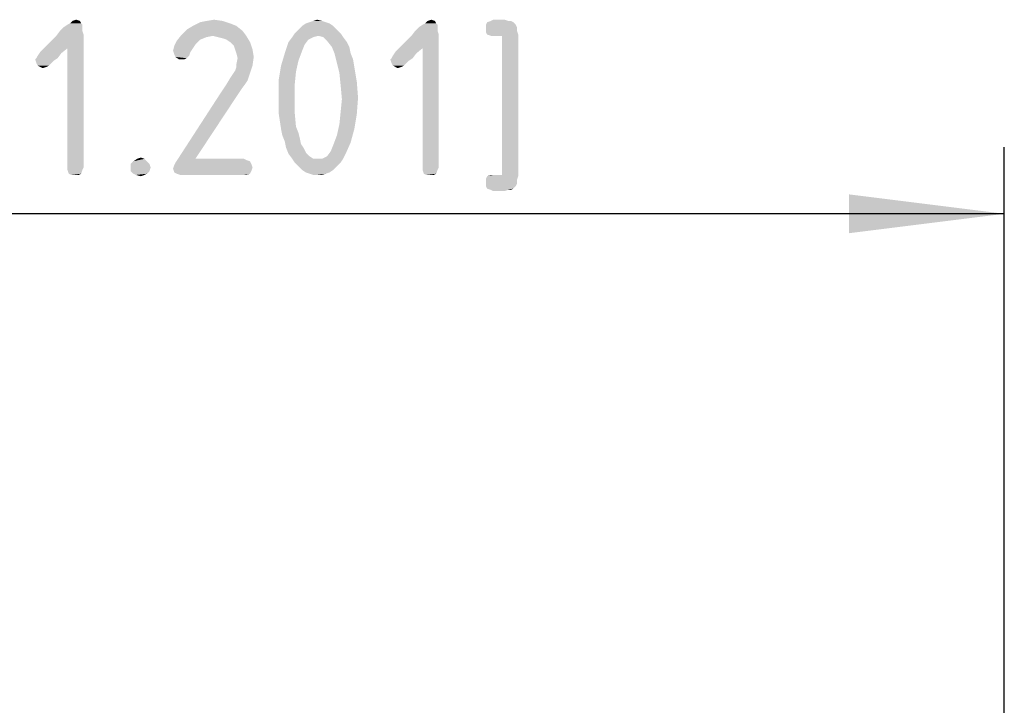
# Model space of a CAD drawing. Units: millimetres. Extents: x 0 to 594, y 0 to 420.
# Drawn here: x 294 to 316, y 186 to 202 of the extents above; entities that cross this region are included whole.
import ezdxf

# ---------------------------------------------------------------- set-up
doc = ezdxf.new("R2010")
doc.units = ezdxf.units.MM
doc.header["$LTSCALE"] = 32.67
doc.layers.get('0').update_dxf_attribs({"linetype": 'CONTINUOUS'})
doc.layers.add('_03_2D_DRAWING_DIMENSION', color=7, linetype='CONTINUOUS')
doc.styles.get("Standard").update_dxf_attribs({"font": 'isonormlt-regular.ttf'})
doc.dimstyles.new('DIMSTYLE_10', dxfattribs={"dimtxt": 3.5, "dimasz": 3.5, "dimexe": 1.5, "dimexo": 1, "dimgap": 0.875, "dimtad": 1, "dimlfac": 0.666667, "dimdsep": 46, "dimtxsty": 'STANDARD', "dimblk": '_FILLED', "dimblk1": '_FILLED', "dimblk2": '_FILLED', "dimcen": 0.09, "dimclrt": 5, "dimazin": 2, "dimtp": 0.3, "dimtm": 0.3, "dimtfac": 1, "dimtofl": 0, "dimtmove": 0, "dimatfit": 3, "dimldrblk": '_FILLED', "dimfxl": 1, "dimtolj": 1, "dimarcsym": 0})

# ---------------------------------------------------------------- blocks, each defined once
blk = doc.blocks.new('_FILLED')
at = {"color": 0, "linetype": 'BYBLOCK'}
blk.add_solid([(0, 0), (-1, 0.125), (-1, -0.125)], dxfattribs=at)
blk = doc.blocks.new('*D22')
at = {"layer": '_03_2D_DRAWING_DIMENSION', "color": 2, "linetype": 'CONTINUOUS'}
for p, q in [((270.225, 175.65), (270.225, 198.95)), ((315.975, 161.691), (315.975, 198.95)), ((270.225, 197.45), (293.1, 197.45)), ((315.975, 197.45), (293.1, 197.45))]:
    blk.add_line(p, q, dxfattribs=at)
at = {"layer": '_03_2D_DRAWING_DIMENSION', "color": 2, "linetype": 'CONTINUOUS', "xscale": 3.5, "yscale": 3.5, "zscale": 3.5, "rotation": 180}
blk.add_blockref('_FILLED', (270.225, 197.45), dxfattribs=at)
at = {"layer": '_03_2D_DRAWING_DIMENSION', "color": 2, "linetype": 'CONTINUOUS', "xscale": 3.5, "yscale": 3.5, "zscale": 3.5}
blk.add_blockref('_FILLED', (315.975, 197.45), dxfattribs=at)

msp = doc.modelspace()

# ---------------------------------------------------------------- linework, layer by layer
at = {"layer": '_03_2D_DRAWING_DIMENSION', "color": 5, "linetype": 'CONTINUOUS'}
for points in [[(295.186, 201.6567), (294.682, 201.5727), (294.766, 201.6567)], [(294.682, 201.5727), (295.186, 201.6567), (295.186, 201.5727)], [(295.186, 201.7127), (294.766, 201.6567), (294.85, 201.7127)], [(294.766, 201.6567), (295.186, 201.7127), (295.186, 201.6567)], [(295.158, 201.7407), (294.85, 201.7127), (294.906, 201.7407)], [(294.85, 201.7127), (295.158, 201.7407), (295.186, 201.7127)], [(295.13, 201.7967), (294.906, 201.7407), (294.962, 201.7967)], [(294.906, 201.7407), (295.13, 201.7967), (295.158, 201.7407)], [(294.962, 201.7967), (295.046, 201.8247), (295.13, 201.7967)], [(298.658, 201.6847), (297.538, 201.6007), (297.678, 201.6847)], [(297.538, 201.6007), (298.658, 201.6847), (298.798, 201.5727)], [(298.518, 201.7407), (297.678, 201.6847), (297.846, 201.7687)], [(297.678, 201.6847), (298.518, 201.7407), (298.658, 201.6847)], [(298.35, 201.7967), (297.846, 201.7687), (297.986, 201.7967)], [(297.846, 201.7687), (298.35, 201.7967), (298.518, 201.7407)], [(297.986, 201.7967), (298.154, 201.8247), (298.35, 201.7967)], [(300.842, 201.6847), (300.058, 201.6007), (300.142, 201.6847)], [(300.058, 201.6007), (300.842, 201.6847), (300.926, 201.6007)], [(300.758, 201.7407), (300.142, 201.6847), (300.226, 201.7407)], [(300.142, 201.6847), (300.758, 201.7407), (300.842, 201.6847)], [(300.674, 201.7687), (300.226, 201.7407), (300.31, 201.7687)], [(300.226, 201.7407), (300.674, 201.7687), (300.758, 201.7407)], [(300.59, 201.7967), (300.31, 201.7687), (300.394, 201.7967)], [(300.31, 201.7687), (300.59, 201.7967), (300.674, 201.7687)], [(300.394, 201.7967), (300.478, 201.8247), (300.59, 201.7967)], [(303.194, 201.6567), (302.69, 201.5727), (302.774, 201.6567)], [(302.69, 201.5727), (303.194, 201.6567), (303.194, 201.5727)], [(303.194, 201.7127), (302.774, 201.6567), (302.858, 201.7127)], [(302.774, 201.6567), (303.194, 201.7127), (303.194, 201.6567)], [(303.166, 201.7407), (302.858, 201.7127), (302.914, 201.7407)], [(302.858, 201.7127), (303.166, 201.7407), (303.194, 201.7127)], [(303.138, 201.7967), (302.914, 201.7407), (302.97, 201.7967)], [(302.914, 201.7407), (303.138, 201.7967), (303.166, 201.7407)], [(302.97, 201.7967), (303.054, 201.8247), (303.138, 201.7967)], [(304.902, 201.7687), (304.93, 201.7407), (304.286, 201.7127)], [(304.902, 201.7687), (304.286, 201.7127), (304.314, 201.7687)], [(304.286, 201.7127), (304.93, 201.7407), (304.958, 201.7127)], [(304.958, 201.7127), (304.986, 201.6567), (304.286, 201.6287)], [(304.958, 201.7127), (304.286, 201.6287), (304.286, 201.7127)], [(304.286, 201.6287), (304.986, 201.6567), (304.986, 201.5727)], [(304.986, 201.5727), (304.286, 201.5447), (304.286, 201.6287)], [(304.79, 201.7967), (304.846, 201.7967), (304.314, 201.7687)], [(304.79, 201.7967), (304.314, 201.7687), (304.398, 201.7967)], [(304.314, 201.7687), (304.846, 201.7967), (304.902, 201.7687)], [(304.706, 201.8247), (304.398, 201.7967), (304.454, 201.8247)], [(304.398, 201.7967), (304.706, 201.8247), (304.79, 201.7967)], [(294.85, 201.1807), (294.29, 201.1527), (294.598, 201.4607)], [(295.186, 201.5727), (295.214, 201.4887), (294.598, 201.4607)], [(295.186, 201.5727), (294.598, 201.4607), (294.682, 201.5727)], [(294.85, 201.1807), (294.598, 201.4607), (295.214, 201.4887)], [(294.85, 198.4927), (294.85, 201.1807), (295.214, 201.4887)], [(294.85, 198.4927), (295.214, 201.4887), (295.214, 198.4927)], [(298.126, 201.4607), (297.314, 201.3487), (297.426, 201.4887)], [(298.126, 201.4607), (297.986, 201.4327), (297.314, 201.3487)], [(297.986, 201.4327), (297.846, 201.3767), (297.314, 201.3487)], [(298.798, 201.5727), (297.426, 201.4887), (297.538, 201.6007)], [(298.126, 201.4607), (297.426, 201.4887), (298.798, 201.5727)], [(298.126, 201.4607), (298.798, 201.5727), (298.882, 201.4607)], [(298.882, 201.4607), (298.238, 201.4327), (298.126, 201.4607)], [(298.35, 201.4047), (298.238, 201.4327), (298.882, 201.4607)], [(298.434, 201.3767), (298.35, 201.4047), (298.882, 201.4607)], [(298.518, 201.3207), (298.434, 201.3767), (298.882, 201.4607)], [(298.518, 201.3207), (298.882, 201.4607), (298.966, 201.3207)], [(300.394, 201.4327), (300.282, 201.3767), (299.834, 201.3207)], [(300.394, 201.4327), (299.834, 201.3207), (299.918, 201.4327)], [(301.01, 201.5167), (300.506, 201.4607), (299.918, 201.4327)], [(301.01, 201.5167), (299.918, 201.4327), (299.974, 201.5167)], [(299.918, 201.4327), (300.506, 201.4607), (300.394, 201.4327)], [(300.926, 201.6007), (299.974, 201.5167), (300.058, 201.6007)], [(299.974, 201.5167), (300.926, 201.6007), (301.01, 201.5167)], [(300.618, 201.4327), (300.506, 201.4607), (301.01, 201.5167)], [(300.618, 201.4327), (301.01, 201.5167), (301.066, 201.4327)], [(301.066, 201.4327), (300.702, 201.3487), (300.618, 201.4327)], [(300.702, 201.3487), (301.066, 201.4327), (301.15, 201.3207)], [(302.858, 201.1807), (302.298, 201.1527), (302.606, 201.4607)], [(303.194, 201.5727), (303.222, 201.4887), (302.606, 201.4607)], [(303.194, 201.5727), (302.606, 201.4607), (302.69, 201.5727)], [(302.858, 201.1807), (302.606, 201.4607), (303.222, 201.4887)], [(302.858, 198.4927), (302.858, 201.1807), (303.222, 201.4887)], [(302.858, 198.4927), (303.222, 201.4887), (303.222, 198.4927)], [(304.314, 201.4887), (304.286, 201.5447), (304.986, 201.5727)], [(304.314, 201.4887), (304.986, 201.5727), (305.014, 201.4887)], [(305.014, 201.4887), (304.398, 201.4607), (304.314, 201.4887)], [(304.454, 201.4607), (304.398, 201.4607), (305.014, 201.4887)], [(304.65, 201.4607), (304.454, 201.4607), (305.014, 201.4887)], [(304.65, 198.3247), (304.65, 201.4607), (305.014, 201.4887)], [(304.65, 198.3247), (305.014, 201.4887), (305.014, 198.2967)], [(294.234, 201.0967), (294.29, 201.1527), (294.85, 201.1807)], [(294.234, 201.0967), (294.85, 201.1807), (294.71, 201.0687)], [(297.678, 201.1807), (297.23, 201.1247), (297.258, 201.2367)], [(297.23, 201.1247), (297.678, 201.1807), (297.622, 201.0967)], [(297.79, 201.3207), (297.258, 201.2367), (297.314, 201.3487)], [(297.79, 201.3207), (297.734, 201.2647), (297.258, 201.2367)], [(297.258, 201.2367), (297.734, 201.2647), (297.678, 201.1807)], [(297.314, 201.3487), (297.846, 201.3767), (297.79, 201.3207)], [(298.966, 201.3207), (298.602, 201.2367), (298.518, 201.3207)], [(298.63, 201.1527), (298.602, 201.2367), (298.966, 201.3207)], [(298.63, 201.1527), (298.966, 201.3207), (299.022, 201.1527)], [(300.198, 201.2647), (299.75, 201.0687), (299.834, 201.3207)], [(300.198, 201.2647), (300.142, 201.1247), (299.75, 201.0687)], [(299.834, 201.3207), (300.282, 201.3767), (300.198, 201.2647)], [(301.15, 201.3207), (300.814, 201.2087), (300.702, 201.3487)], [(300.814, 201.2087), (301.15, 201.3207), (301.206, 201.2087)], [(301.206, 201.2087), (300.87, 201.0687), (300.814, 201.2087)], [(300.87, 201.0687), (301.206, 201.2087), (301.234, 201.0687)], [(302.242, 201.0967), (302.298, 201.1527), (302.858, 201.1807)], [(302.242, 201.0967), (302.858, 201.1807), (302.718, 201.0687)], [(294.626, 200.9567), (294.122, 200.9287), (294.15, 200.9567)], [(294.122, 200.9287), (294.626, 200.9567), (294.542, 200.9007)], [(294.15, 200.9567), (294.178, 201.0127), (294.71, 201.0687)], [(294.15, 200.9567), (294.71, 201.0687), (294.626, 200.9567)], [(294.71, 201.0687), (294.178, 201.0127), (294.234, 201.0967)], [(297.622, 201.0967), (297.258, 201.0407), (297.23, 201.1247)], [(297.258, 201.0407), (297.622, 201.0967), (297.594, 201.0127)], [(297.594, 201.0127), (297.286, 200.9847), (297.258, 201.0407)], [(297.286, 200.9847), (297.594, 201.0127), (297.538, 200.9567)], [(297.538, 200.9567), (297.37, 200.9287), (297.286, 200.9847)], [(297.426, 200.9287), (297.37, 200.9287), (297.538, 200.9567)], [(297.426, 200.9287), (297.538, 200.9567), (297.482, 200.9287)], [(299.022, 201.1527), (298.658, 201.0687), (298.63, 201.1527)], [(298.658, 201.0687), (299.022, 201.1527), (299.05, 200.9847)], [(299.05, 200.9847), (298.686, 200.9567), (298.658, 201.0687)], [(298.658, 200.8167), (298.686, 200.9567), (299.05, 200.9847)], [(298.658, 200.8167), (299.05, 200.9847), (299.022, 200.7887)], [(300.058, 200.9007), (299.666, 200.7887), (299.75, 201.0687)], [(299.75, 201.0687), (300.142, 201.1247), (300.058, 200.9007)], [(301.234, 201.0687), (300.926, 200.8447), (300.87, 201.0687)], [(301.234, 201.0687), (301.29, 200.9287), (300.926, 200.8447)], [(302.634, 200.9567), (302.13, 200.9287), (302.158, 200.9567)], [(302.13, 200.9287), (302.634, 200.9567), (302.55, 200.9007)], [(302.158, 200.9567), (302.186, 201.0127), (302.718, 201.0687)], [(302.158, 200.9567), (302.718, 201.0687), (302.634, 200.9567)], [(302.718, 201.0687), (302.186, 201.0127), (302.242, 201.0967)], [(294.542, 200.9007), (294.15, 200.8447), (294.122, 200.9287)], [(294.15, 200.8447), (294.542, 200.9007), (294.486, 200.8447)], [(294.486, 200.8447), (294.178, 200.7887), (294.15, 200.8447)], [(294.178, 200.7887), (294.486, 200.8447), (294.43, 200.7887)], [(294.43, 200.7887), (294.234, 200.7607), (294.178, 200.7887)], [(294.234, 200.7607), (294.43, 200.7887), (294.374, 200.7607)], [(294.374, 200.7607), (294.29, 200.7327), (294.234, 200.7607)], [(298.63, 200.6767), (298.658, 200.7607), (299.022, 200.7887)], [(298.63, 200.6767), (299.022, 200.7887), (298.966, 200.6207)], [(299.022, 200.7887), (298.658, 200.7607), (298.658, 200.8167)], [(300.002, 200.6487), (299.61, 200.4527), (299.666, 200.7887)], [(299.666, 200.7887), (300.058, 200.9007), (300.002, 200.6487)], [(300.926, 200.8447), (301.29, 200.9287), (301.318, 200.7607)], [(301.318, 200.7607), (300.982, 200.6207), (300.926, 200.8447)], [(300.982, 200.6207), (301.318, 200.7607), (301.374, 200.4247)], [(302.55, 200.9007), (302.158, 200.8447), (302.13, 200.9287)], [(302.158, 200.8447), (302.55, 200.9007), (302.494, 200.8447)], [(302.494, 200.8447), (302.186, 200.7887), (302.158, 200.8447)], [(302.186, 200.7887), (302.494, 200.8447), (302.438, 200.7887)], [(302.438, 200.7887), (302.242, 200.7607), (302.186, 200.7887)], [(302.242, 200.7607), (302.438, 200.7887), (302.382, 200.7607)], [(302.382, 200.7607), (302.298, 200.7327), (302.242, 200.7607)], [(298.91, 200.4527), (298.434, 200.3687), (298.518, 200.5087)], [(298.518, 200.5087), (298.574, 200.5927), (298.966, 200.6207)], [(298.518, 200.5087), (298.966, 200.6207), (298.91, 200.4527)], [(298.966, 200.6207), (298.574, 200.5927), (298.63, 200.6767)], [(299.61, 200.4527), (300.002, 200.6487), (299.974, 200.3687)], [(301.374, 200.4247), (301.01, 200.3407), (300.982, 200.6207)], [(298.854, 200.3687), (298.77, 200.2567), (298.322, 200.2007)], [(298.854, 200.3687), (298.322, 200.2007), (298.434, 200.3687)], [(298.434, 200.3687), (298.91, 200.4527), (298.854, 200.3687)], [(299.974, 200.3687), (299.61, 200.0887), (299.61, 200.4527)], [(299.61, 200.0887), (299.974, 200.3687), (299.974, 200.0607)], [(301.01, 200.3407), (301.374, 200.4247), (301.402, 200.0607)], [(301.402, 200.0607), (301.038, 200.0327), (301.01, 200.3407)], [(297.342, 198.6887), (298.322, 200.2007), (298.77, 200.2567)], [(297.342, 198.6887), (298.77, 200.2567), (297.734, 198.6887)], [(299.974, 200.0607), (299.61, 199.7247), (299.61, 200.0887)], [(299.61, 199.7247), (299.974, 200.0607), (299.974, 199.7247)], [(301.01, 199.7527), (301.038, 200.0327), (301.402, 200.0607)], [(301.01, 199.7527), (301.402, 200.0607), (301.374, 199.6967)], [(299.974, 199.7247), (299.666, 199.3607), (299.61, 199.7247)], [(299.974, 199.7247), (300.002, 199.4167), (299.666, 199.3607)], [(301.374, 199.6967), (300.982, 199.4727), (301.01, 199.7527)], [(300.982, 199.4727), (301.374, 199.6967), (301.318, 199.3607)], [(299.666, 199.3607), (300.002, 199.4167), (300.058, 199.2767)], [(301.318, 199.3607), (300.926, 199.2207), (300.982, 199.4727)], [(300.058, 199.2767), (299.694, 199.2207), (299.666, 199.3607)], [(299.694, 199.2207), (300.058, 199.2767), (300.086, 199.1647)], [(300.086, 199.1647), (299.75, 199.0807), (299.694, 199.2207)], [(299.75, 199.0807), (300.086, 199.1647), (300.114, 199.0247)], [(301.234, 199.0527), (300.842, 198.9967), (300.926, 199.2207)], [(300.926, 199.2207), (301.318, 199.3607), (301.234, 199.0527)], [(300.114, 199.0247), (299.778, 198.9407), (299.75, 199.0807)], [(299.778, 198.9407), (300.114, 199.0247), (300.17, 198.9407)], [(300.17, 198.9407), (299.834, 198.8007), (299.778, 198.9407)], [(300.17, 198.9407), (300.226, 198.8287), (299.834, 198.8007)], [(300.786, 198.8567), (300.842, 198.9967), (301.234, 199.0527)], [(300.786, 198.8567), (301.234, 199.0527), (301.122, 198.8007)], [(299.834, 198.8007), (300.226, 198.8287), (300.31, 198.7447)], [(300.31, 198.7447), (299.918, 198.6887), (299.834, 198.8007)], [(299.918, 198.6887), (300.31, 198.7447), (300.394, 198.6887)], [(300.59, 198.6887), (300.702, 198.7447), (301.122, 198.8007)], [(300.59, 198.6887), (301.122, 198.8007), (301.066, 198.6887)], [(301.122, 198.8007), (300.702, 198.7447), (300.786, 198.8567)], [(296.642, 198.6327), (296.278, 198.5767), (296.334, 198.6327)], [(296.278, 198.5767), (296.642, 198.6327), (296.698, 198.5767)], [(296.698, 198.5767), (296.278, 198.4927), (296.278, 198.5767)], [(296.278, 198.4927), (296.698, 198.5767), (296.726, 198.4927)], [(296.586, 198.6887), (296.334, 198.6327), (296.418, 198.6887)], [(296.334, 198.6327), (296.586, 198.6887), (296.642, 198.6327)], [(296.418, 198.6887), (296.502, 198.7167), (296.586, 198.6887)], [(299.022, 198.4927), (297.23, 198.4647), (297.258, 198.5487)], [(298.994, 198.5767), (297.258, 198.5487), (297.286, 198.6047)], [(297.258, 198.5487), (298.994, 198.5767), (299.022, 198.4927)], [(298.826, 198.6887), (298.882, 198.6607), (297.286, 198.6047)], [(297.734, 198.6887), (298.826, 198.6887), (297.286, 198.6047)], [(297.734, 198.6887), (297.286, 198.6047), (297.342, 198.6887)], [(298.882, 198.6607), (298.966, 198.6327), (297.286, 198.6047)], [(297.286, 198.6047), (298.966, 198.6327), (298.994, 198.5767)], [(300.394, 198.6887), (299.974, 198.6047), (299.918, 198.6887)], [(300.59, 198.6887), (301.066, 198.6887), (299.974, 198.6047)], [(300.478, 198.6887), (300.59, 198.6887), (299.974, 198.6047)], [(300.394, 198.6887), (300.478, 198.6887), (299.974, 198.6047)], [(299.974, 198.6047), (301.066, 198.6887), (301.01, 198.6047)], [(301.01, 198.6047), (300.058, 198.5207), (299.974, 198.6047)], [(300.058, 198.5207), (301.01, 198.6047), (300.926, 198.5207)], [(300.926, 198.5207), (300.142, 198.4367), (300.058, 198.5207)], [(300.142, 198.4367), (300.926, 198.5207), (300.842, 198.4367)], [(295.214, 198.4927), (294.85, 198.4367), (294.85, 198.4927)], [(294.85, 198.4367), (295.214, 198.4927), (295.186, 198.4367)], [(295.186, 198.4367), (294.878, 198.3527), (294.85, 198.4367)], [(294.878, 198.3527), (295.186, 198.4367), (295.158, 198.3527)], [(295.158, 198.3527), (294.934, 198.3247), (294.878, 198.3527)], [(295.018, 198.3247), (294.934, 198.3247), (295.158, 198.3527)], [(295.018, 198.3247), (295.158, 198.3527), (295.102, 198.3247)], [(296.726, 198.4927), (296.278, 198.4087), (296.278, 198.4927)], [(296.278, 198.4087), (296.726, 198.4927), (296.698, 198.4087)], [(296.698, 198.4087), (296.334, 198.3527), (296.278, 198.4087)], [(296.334, 198.3527), (296.698, 198.4087), (296.642, 198.3527)], [(296.642, 198.3527), (296.39, 198.3247), (296.334, 198.3527)], [(296.39, 198.3247), (296.642, 198.3527), (296.586, 198.3247)], [(296.586, 198.3247), (296.502, 198.2967), (296.39, 198.3247)], [(297.23, 198.4647), (299.022, 198.4927), (298.994, 198.4087)], [(298.994, 198.4087), (297.258, 198.3807), (297.23, 198.4647)], [(297.314, 198.3527), (297.258, 198.3807), (298.994, 198.4087)], [(297.314, 198.3527), (298.994, 198.4087), (298.966, 198.3527)], [(298.966, 198.3527), (297.398, 198.3247), (297.314, 198.3527)], [(297.51, 198.3247), (297.398, 198.3247), (298.966, 198.3527)], [(298.826, 198.3247), (297.51, 198.3247), (298.966, 198.3527)], [(298.826, 198.3247), (298.966, 198.3527), (298.882, 198.3247)], [(300.842, 198.4367), (300.226, 198.3807), (300.142, 198.4367)], [(300.226, 198.3807), (300.842, 198.4367), (300.758, 198.3807)], [(300.758, 198.3807), (300.31, 198.3527), (300.226, 198.3807)], [(300.31, 198.3527), (300.758, 198.3807), (300.674, 198.3527)], [(300.674, 198.3527), (300.394, 198.3247), (300.31, 198.3527)], [(300.478, 198.3247), (300.394, 198.3247), (300.674, 198.3527)], [(300.478, 198.3247), (300.674, 198.3527), (300.59, 198.3247)], [(303.222, 198.4927), (302.858, 198.4367), (302.858, 198.4927)], [(302.858, 198.4367), (303.222, 198.4927), (303.194, 198.4367)], [(303.194, 198.4367), (302.886, 198.3527), (302.858, 198.4367)], [(302.886, 198.3527), (303.194, 198.4367), (303.166, 198.3527)], [(303.166, 198.3527), (302.942, 198.3247), (302.886, 198.3527)], [(303.026, 198.3247), (302.942, 198.3247), (303.166, 198.3527)], [(303.026, 198.3247), (303.166, 198.3527), (303.11, 198.3247)], [(305.014, 198.2967), (304.286, 198.2407), (304.314, 198.2967)], [(304.286, 198.2407), (305.014, 198.2967), (304.986, 198.2127)], [(304.454, 198.3247), (304.65, 198.3247), (304.314, 198.2967)], [(304.454, 198.3247), (304.314, 198.2967), (304.398, 198.3247)], [(305.014, 198.2967), (304.314, 198.2967), (304.65, 198.3247)], [(304.986, 198.2127), (304.286, 198.1567), (304.286, 198.2407)], [(304.286, 198.1567), (304.986, 198.2127), (304.986, 198.1287)], [(304.986, 198.1287), (304.286, 198.0727), (304.286, 198.1567)], [(304.286, 198.0727), (304.986, 198.1287), (304.958, 198.0727)], [(304.958, 198.0727), (304.314, 198.0167), (304.286, 198.0727)], [(304.958, 198.0727), (304.93, 198.0447), (304.314, 198.0167)], [(304.314, 198.0167), (304.93, 198.0447), (304.902, 198.0167)], [(304.902, 198.0167), (304.398, 197.9887), (304.314, 198.0167)], [(304.79, 197.9887), (304.398, 197.9887), (304.902, 198.0167)], [(304.79, 197.9887), (304.454, 197.9607), (304.398, 197.9887)], [(304.454, 197.9607), (304.79, 197.9887), (304.706, 197.9607)], [(304.79, 197.9887), (304.902, 198.0167), (304.846, 197.9887)]]:
    msp.add_solid(points, dxfattribs=at)

# ---------------------------------------------------------------- dimensions: what is measured, and where the dimension line sits
at = {"layer": '_03_2D_DRAWING_DIMENSION', "color": 2, "linetype": 'CONTINUOUS'}
dim = msp.add_linear_dim(base=(315.975, 197.4497), p1=(270.225, 174.65), p2=(315.975, 160.6911), dimstyle='DIMSTYLE_10', dxfattribs=at)
dim.commit()
dim.dimension.update_dxf_attribs({"geometry": '*D22', "text_midpoint": (280.794, 197.4497), "dimtype": 160})

doc.saveas('drawing.dxf')
